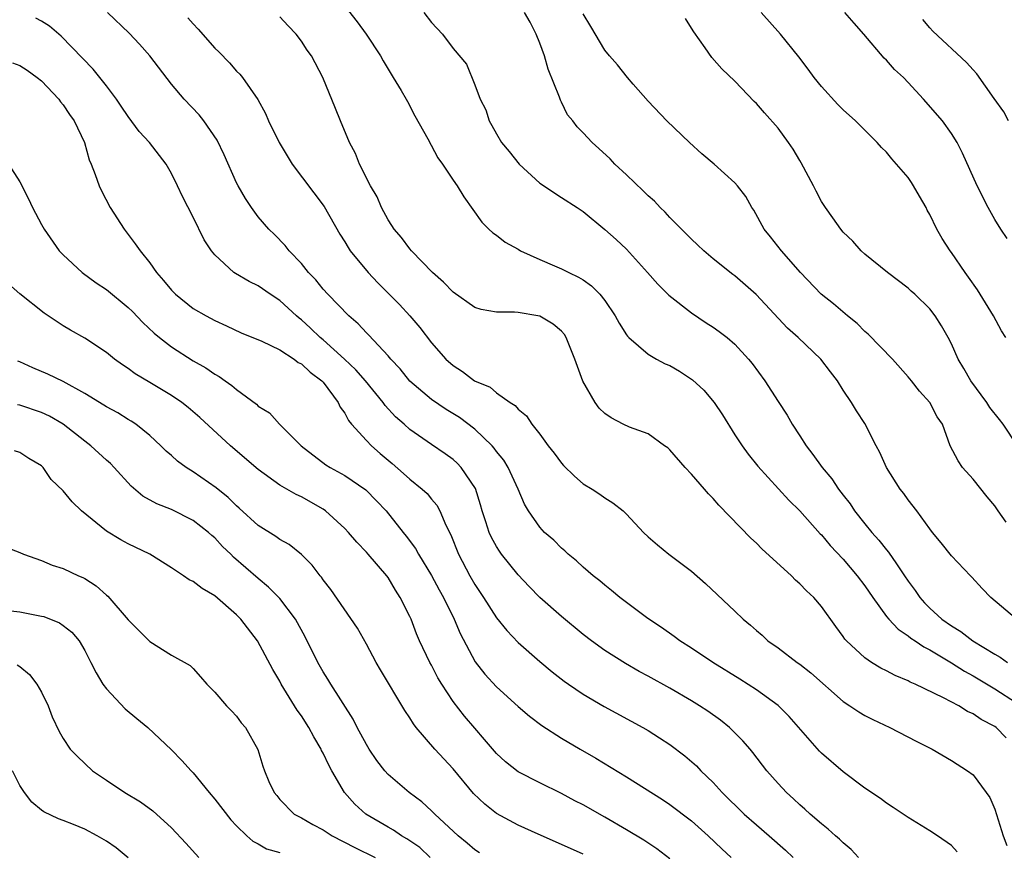
# Model space of a CAD drawing. Units: inches. Extents: x 2655000 to 2658000, y 1554000 to 1557000.
# Drawn here: x 2655347 to 2655438, y 1555828 to 1555904 of the extents above; entities that cross this region are included whole.
import ezdxf

# ---------------------------------------------------------------- set-up
doc = ezdxf.new("R2010")
doc.units = ezdxf.units.IN
doc.header["$MEASUREMENT"] = 0
doc.layers.add('LD26551554_2ft', color=252, linetype='Continuous')

msp = doc.modelspace()

# ---------------------------------------------------------------- linework, layer by layer
at = {"layer": 'LD26551554_2ft'}
for points, elevation in [([(2655433.531, 1555827.531), (2655433, 1555828.108), (2655431.705, 1555829), (2655431, 1555829.457), (2655429, 1555830.683), (2655427.624, 1555831.624), (2655427, 1555832.025), (2655426.451, 1555832.451), (2655425, 1555833.41), (2655423, 1555834.898), (2655421, 1555836.642), (2655420.822, 1555836.822), (2655418.019, 1555840.019), (2655417, 1555841.034), (2655415, 1555842.483), (2655413.468, 1555843.468), (2655410.976, 1555845), (2655409, 1555846.318), (2655407.93, 1555847), (2655407.406, 1555847.406), (2655406.231, 1555848.231), (2655405.053, 1555849), (2655404.851, 1555849.149), (2655403, 1555850.523), (2655402.393, 1555851), (2655401.632, 1555851.632), (2655401, 1555852.125), (2655400.529, 1555852.529), (2655399.938, 1555853), (2655399, 1555853.809), (2655398.376, 1555854.376), (2655397.605, 1555855), (2655397.298, 1555855.298), (2655397, 1555855.548), (2655396.281, 1555856.281), (2655395.439, 1555857), (2655395, 1555857.478), (2655393.956, 1555859), (2655393.6, 1555859.601), (2655393.013, 1555861), (2655392.091, 1555863), (2655391.667, 1555863.668), (2655391, 1555864.481), (2655390.786, 1555864.786), (2655390.597, 1555865), (2655389, 1555866.536), (2655387.602, 1555867.602), (2655386.36, 1555868.36), (2655385, 1555869.28), (2655383, 1555870.984), (2655382.098, 1555872.099), (2655381.262, 1555873), (2655381, 1555873.318), (2655379.224, 1555875.225), (2655379, 1555875.433), (2655378.249, 1555876.249), (2655377.365, 1555877), (2655375.431, 1555879), (2655375, 1555879.475), (2655374.316, 1555880.316), (2655373.653, 1555881), (2655373, 1555881.818), (2655371.864, 1555883), (2655371.497, 1555883.497), (2655370.509, 1555884.509), (2655369.998, 1555885), (2655369, 1555886.142), (2655368.374, 1555887), (2655367.835, 1555887.836), (2655367.149, 1555889), (2655367, 1555889.287), (2655365.852, 1555891.852), (2655365.207, 1555893.207), (2655363.984, 1555895), (2655363.555, 1555895.555), (2655362.173, 1555897), (2655361, 1555898.374), (2655358.993, 1555900.993), (2655358.066, 1555902.066), (2655357.082, 1555903.082), (2655355.107, 1555905)], 8412), ([(2655377, 1555905.58), (2655378.139, 1555904.139), (2655378.985, 1555903), (2655380.296, 1555901), (2655380.538, 1555900.538), (2655381, 1555899.758), (2655381.478, 1555899), (2655382.2, 1555897.8), (2655382.663, 1555897), (2655382.773, 1555896.773), (2655383.477, 1555895.478), (2655384.658, 1555893.342), (2655385.58, 1555891.58), (2655386.029, 1555891), (2655387, 1555889.509), (2655387.373, 1555889), (2655387.981, 1555887.981), (2655389.643, 1555885.643), (2655390.305, 1555885), (2655390.671, 1555884.671), (2655391, 1555884.445), (2655391.792, 1555883.792), (2655393, 1555883.14), (2655393.219, 1555883), (2655395, 1555882.201), (2655396.369, 1555881.631), (2655397, 1555881.347), (2655397.679, 1555881), (2655398.577, 1555880.577), (2655399, 1555880.326), (2655399.781, 1555879.781), (2655400.533, 1555879), (2655401, 1555878.41), (2655401.961, 1555877), (2655402.318, 1555876.318), (2655403, 1555875.252), (2655403.109, 1555875.109), (2655403.224, 1555875), (2655405, 1555873.458), (2655405.786, 1555873), (2655406.577, 1555872.577), (2655407, 1555872.41), (2655407.896, 1555871.896), (2655409.088, 1555871.088), (2655410.142, 1555870.142), (2655411.087, 1555869), (2655411.849, 1555867.849), (2655413, 1555866.021), (2655413.673, 1555865), (2655414.234, 1555864.234), (2655415.127, 1555863.127), (2655417.982, 1555859.982), (2655419, 1555858.987), (2655420.889, 1555856.889), (2655421, 1555856.782), (2655421.795, 1555855.795), (2655423, 1555854.527), (2655424.3, 1555853), (2655425, 1555852.07), (2655425.733, 1555851), (2655427, 1555849.257), (2655427.204, 1555849), (2655428.066, 1555848.066), (2655429, 1555847.466), (2655429.25, 1555847.25), (2655429.636, 1555847), (2655430.434, 1555846.434), (2655431, 1555846.161), (2655433, 1555844.973), (2655434.194, 1555844.194), (2655435, 1555843.766), (2655437, 1555842.561), (2655439, 1555841.282)], 8406), ([(2655384.293, 1555905), (2655385, 1555904.087), (2655386.028, 1555903), (2655387, 1555901.667), (2655388.231, 1555900.231), (2655389, 1555898.336), (2655389.51, 1555897), (2655390.014, 1555896.014), (2655390.311, 1555895), (2655390.581, 1555894.581), (2655391, 1555893.81), (2655391.47, 1555893), (2655392.174, 1555892.174), (2655393.08, 1555891), (2655395, 1555889.238), (2655397, 1555887.909), (2655398.461, 1555887), (2655399, 1555886.629), (2655401, 1555884.965), (2655402.043, 1555884.044), (2655403, 1555883.153), (2655404.954, 1555881), (2655405.908, 1555879.908), (2655406.909, 1555878.91), (2655409, 1555877.282), (2655410.365, 1555876.364), (2655411, 1555875.956), (2655411.561, 1555875.561), (2655412.281, 1555875), (2655413, 1555874.39), (2655414.275, 1555873), (2655414.595, 1555872.595), (2655415.766, 1555871), (2655417, 1555869.084), (2655417.828, 1555867.829), (2655418.295, 1555867), (2655419, 1555865.923), (2655419.581, 1555865), (2655420.207, 1555864.207), (2655421.068, 1555863), (2655421.952, 1555861.952), (2655422.568, 1555861), (2655423, 1555860.434), (2655423.639, 1555859.639), (2655424.053, 1555859), (2655425, 1555857.793), (2655425.655, 1555857), (2655426.294, 1555856.294), (2655427, 1555855.386), (2655427.184, 1555855.184), (2655427.909, 1555854.091), (2655428.674, 1555853), (2655429, 1555852.503), (2655429.641, 1555851.641), (2655430.067, 1555851), (2655430.506, 1555850.506), (2655431, 1555850.013), (2655432.112, 1555849), (2655433, 1555848.376), (2655433.863, 1555847.863), (2655434.981, 1555847), (2655437, 1555845.77), (2655437.501, 1555845.501), (2655438.174, 1555845)], 8404), ([(2655438.991, 1555849), (2655436.638, 1555851), (2655435.835, 1555851.835), (2655434.877, 1555852.877), (2655434.744, 1555853), (2655433, 1555854.836), (2655432.059, 1555856.059), (2655431.261, 1555857), (2655431, 1555857.339), (2655429.815, 1555859), (2655429, 1555860.013), (2655428.587, 1555860.588), (2655428.25, 1555861), (2655427.013, 1555863), (2655426.392, 1555864.392), (2655426.052, 1555865), (2655425, 1555867.054), (2655424.239, 1555868.24), (2655423.782, 1555869), (2655423, 1555870.153), (2655422.472, 1555871), (2655421.824, 1555871.824), (2655420.949, 1555873), (2655418.859, 1555875), (2655417.869, 1555875.869), (2655414.975, 1555878.975), (2655413, 1555880.688), (2655412.818, 1555880.818), (2655411, 1555882.271), (2655410.144, 1555883), (2655409.562, 1555883.562), (2655409, 1555884.078), (2655407, 1555886.089), (2655406.564, 1555886.564), (2655406.108, 1555887), (2655405.586, 1555887.587), (2655405, 1555888.085), (2655404.551, 1555888.55), (2655403, 1555890.022), (2655401.934, 1555891), (2655401.489, 1555891.489), (2655400.453, 1555892.453), (2655399.835, 1555893), (2655399, 1555893.906), (2655398.442, 1555894.442), (2655398.033, 1555895), (2655397.569, 1555895.569), (2655397, 1555896.722), (2655396.897, 1555896.897), (2655396.815, 1555897.185), (2655395.786, 1555899.786), (2655395.438, 1555901), (2655395, 1555902.171), (2655394.669, 1555903), (2655394.102, 1555904.102), (2655393.575, 1555905)], 8402), ([(2655438.034, 1555857.966), (2655437.296, 1555859), (2655437, 1555859.447), (2655436.294, 1555860.294), (2655435, 1555861.925), (2655434.012, 1555863), (2655433.612, 1555863.612), (2655432.864, 1555865), (2655432.162, 1555867), (2655431.678, 1555867.678), (2655431.006, 1555869), (2655430.035, 1555870.035), (2655429.315, 1555871), (2655429, 1555871.375), (2655427.558, 1555873), (2655425.314, 1555875.314), (2655425, 1555875.565), (2655424.282, 1555876.282), (2655423.399, 1555877), (2655422.099, 1555878.1), (2655420.962, 1555879), (2655419.058, 1555881), (2655417.31, 1555883), (2655416.304, 1555884.304), (2655415.695, 1555885), (2655414.753, 1555886.753), (2655414.575, 1555887), (2655414.007, 1555888.006), (2655413.259, 1555889), (2655413, 1555889.273), (2655411.091, 1555891), (2655409.967, 1555891.967), (2655408.827, 1555893), (2655406.734, 1555895), (2655405, 1555896.822), (2655403.627, 1555898.373), (2655403.08, 1555899), (2655402.18, 1555900.18), (2655401.448, 1555901), (2655401, 1555901.537), (2655399.715, 1555903.715), (2655399, 1555904.892)], 8400), ([(2655438.027, 1555875), (2655437.63, 1555875.63), (2655436.89, 1555877), (2655435.393, 1555879.393), (2655434.575, 1555880.575), (2655434.264, 1555881), (2655433, 1555882.854), (2655432.884, 1555883), (2655432.143, 1555884.143), (2655431.656, 1555885), (2655431, 1555886.363), (2655430.767, 1555886.767), (2655430.658, 1555887), (2655430.038, 1555888.038), (2655429.506, 1555889), (2655429.311, 1555889.311), (2655429, 1555889.756), (2655427.938, 1555891), (2655427.496, 1555891.496), (2655427, 1555892.104), (2655426.53, 1555892.53), (2655426.138, 1555893), (2655424.137, 1555895), (2655423, 1555896.032), (2655422.513, 1555896.513), (2655421, 1555898.166), (2655420.338, 1555899), (2655419.776, 1555899.776), (2655418.901, 1555900.901), (2655417.23, 1555903), (2655415.418, 1555905)], 8396), ([(2655438.146, 1555884.146), (2655437.565, 1555885), (2655437, 1555885.893), (2655436.397, 1555887), (2655435.362, 1555889), (2655434.018, 1555892.018), (2655433.515, 1555893), (2655433, 1555893.831), (2655432.16, 1555895), (2655430.421, 1555897), (2655429, 1555898.54), (2655428.568, 1555899), (2655427.747, 1555899.748), (2655427, 1555900.617), (2655426.797, 1555900.797), (2655424.923, 1555903), (2655424.01, 1555904.01), (2655423.161, 1555905)], 8394), ([(2655424.424, 1555827), (2655423.736, 1555827.736), (2655423, 1555828.345), (2655422.675, 1555828.675), (2655422.293, 1555829), (2655421.624, 1555829.624), (2655421, 1555830.106), (2655419.943, 1555831), (2655419.458, 1555831.458), (2655419, 1555831.854), (2655418.417, 1555832.417), (2655417.757, 1555833), (2655417, 1555833.827), (2655415.963, 1555835), (2655414.677, 1555836.677), (2655414.407, 1555837), (2655413.751, 1555837.751), (2655412.519, 1555839), (2655411.665, 1555839.665), (2655410.495, 1555840.495), (2655409.737, 1555841), (2655409, 1555841.45), (2655407, 1555842.619), (2655405, 1555843.744), (2655404.179, 1555844.18), (2655402.903, 1555844.903), (2655401, 1555846.1), (2655399.757, 1555847), (2655399, 1555847.594), (2655397, 1555849.245), (2655395, 1555851.012), (2655394.012, 1555852.011), (2655393, 1555853.101), (2655391.473, 1555855), (2655391.269, 1555855.269), (2655391, 1555855.697), (2655390.529, 1555856.529), (2655390.328, 1555857), (2655390.031, 1555857.969), (2655389.679, 1555859), (2655389.538, 1555859.538), (2655389.054, 1555861.053), (2655387.756, 1555863), (2655387.386, 1555863.386), (2655387, 1555863.732), (2655386.26, 1555864.26), (2655385, 1555865.113), (2655383, 1555866.521), (2655382.471, 1555867), (2655381.681, 1555867.68), (2655380.723, 1555868.723), (2655380.53, 1555869), (2655378.902, 1555871), (2655378.014, 1555872.014), (2655376.981, 1555873), (2655375, 1555874.769), (2655374.724, 1555875), (2655373.848, 1555875.848), (2655373, 1555876.628), (2655372.786, 1555876.786), (2655372.539, 1555877), (2655371, 1555878.418), (2655370.118, 1555879), (2655369, 1555879.773), (2655368.171, 1555880.171), (2655366.903, 1555880.903), (2655366.759, 1555881), (2655365, 1555882.635), (2655364.697, 1555883), (2655364.027, 1555884.027), (2655363, 1555886.114), (2655362.01, 1555888.01), (2655361.565, 1555889), (2655361, 1555890.155), (2655360.513, 1555891), (2655358.969, 1555893), (2655358.029, 1555894.029), (2655357, 1555895.391), (2655356.364, 1555896.364), (2655355.92, 1555897), (2655355, 1555898.229), (2655354.397, 1555899), (2655353.766, 1555899.766), (2655350.83, 1555902.83), (2655350.607, 1555903), (2655349.735, 1555903.734), (2655349, 1555904.209), (2655348.491, 1555904.491)], 8414), ([(2655362.508, 1555904.508), (2655363, 1555903.943), (2655363.464, 1555903.464), (2655365, 1555901.723), (2655365.365, 1555901.365), (2655366.345, 1555900.345), (2655367, 1555899.597), (2655367.304, 1555899.304), (2655367.544, 1555899), (2655368.968, 1555896.968), (2655369.671, 1555895.671), (2655369.958, 1555895), (2655370.937, 1555893), (2655372.129, 1555891), (2655375.096, 1555887.096), (2655376.537, 1555884.537), (2655377, 1555883.819), (2655377.303, 1555883.302), (2655377.511, 1555883), (2655379.167, 1555881), (2655380.05, 1555880.05), (2655382.041, 1555878.041), (2655383.014, 1555877), (2655383.928, 1555875.928), (2655385, 1555874.503), (2655386.329, 1555873), (2655387, 1555872.4), (2655387.875, 1555871.875), (2655388.977, 1555871), (2655390.406, 1555870.406), (2655391, 1555869.881), (2655392.269, 1555869), (2655392.731, 1555868.731), (2655393, 1555868.394), (2655393.77, 1555867.77), (2655394.26, 1555867), (2655395, 1555866.077), (2655395.779, 1555865), (2655396.323, 1555864.322), (2655397, 1555863.391), (2655397.188, 1555863.188), (2655398.195, 1555862.195), (2655399, 1555861.492), (2655399.818, 1555861), (2655400.542, 1555860.542), (2655401, 1555860.187), (2655401.751, 1555859.751), (2655402.681, 1555859), (2655403, 1555858.697), (2655404.574, 1555857), (2655405, 1555856.605), (2655405.848, 1555855.848), (2655406.908, 1555855), (2655409, 1555853.428), (2655410.302, 1555852.301), (2655413, 1555849.744), (2655413.757, 1555849), (2655414.443, 1555848.443), (2655415, 1555847.939), (2655415.512, 1555847.512), (2655416.06, 1555847), (2655417, 1555846.341), (2655418.767, 1555845), (2655419, 1555844.837), (2655420.029, 1555844.029), (2655423, 1555841.402), (2655423.626, 1555841), (2655424.432, 1555840.432), (2655425, 1555840.107), (2655425.726, 1555839.726), (2655427.305, 1555839), (2655429.734, 1555837.734), (2655431.2, 1555837), (2655433, 1555835.948), (2655434.487, 1555835), (2655435, 1555834.618), (2655436.198, 1555833), (2655436.524, 1555832.524), (2655437, 1555831.442), (2655437.763, 1555829), (2655438.092, 1555828.092)], 8410), ([(2655438.048, 1555838.048), (2655437.111, 1555839), (2655437, 1555839.083), (2655435.744, 1555839.744), (2655435, 1555840.26), (2655434.485, 1555840.485), (2655433.668, 1555841), (2655432.251, 1555841.749), (2655429.631, 1555843), (2655429.186, 1555843.186), (2655429, 1555843.299), (2655427.796, 1555843.796), (2655427, 1555844.232), (2655426.482, 1555844.482), (2655425.627, 1555845), (2655425, 1555845.421), (2655423.307, 1555847), (2655423.162, 1555847.162), (2655423, 1555847.411), (2655422.313, 1555848.313), (2655421, 1555850.174), (2655420.291, 1555851), (2655419.619, 1555851.619), (2655419, 1555852.274), (2655418.608, 1555852.608), (2655418.227, 1555853), (2655415.505, 1555855.505), (2655415, 1555856.022), (2655414.485, 1555856.485), (2655411.517, 1555859.517), (2655411, 1555860.129), (2655410.562, 1555860.562), (2655410.204, 1555861), (2655409, 1555862.389), (2655408.415, 1555863), (2655407, 1555864.639), (2655406.81, 1555864.81), (2655406.51, 1555865), (2655405, 1555866.118), (2655403.279, 1555866.721), (2655402.704, 1555867), (2655401.595, 1555867.595), (2655401, 1555867.982), (2655400.486, 1555868.486), (2655400.109, 1555869), (2655398.957, 1555870.957), (2655398.244, 1555873), (2655397.44, 1555875), (2655397.266, 1555875.266), (2655397, 1555875.577), (2655396.225, 1555876.226), (2655395, 1555876.955), (2655394.803, 1555877), (2655393, 1555877.31), (2655392.653, 1555877.347), (2655391, 1555877.347), (2655389.599, 1555877.599), (2655389, 1555877.762), (2655387, 1555879.171), (2655386.114, 1555880.114), (2655385.108, 1555881), (2655383.158, 1555883), (2655383, 1555883.183), (2655382.224, 1555884.224), (2655381.543, 1555885), (2655381.347, 1555885.346), (2655381, 1555885.851), (2655380.375, 1555887), (2655379.973, 1555887.973), (2655379.365, 1555889), (2655378.362, 1555891), (2655377.973, 1555891.972), (2655377.44, 1555893), (2655376.608, 1555895), (2655376.151, 1555896.151), (2655374.964, 1555899), (2655373.913, 1555901), (2655373.528, 1555901.528), (2655373, 1555902.346), (2655372.507, 1555903), (2655371.765, 1555903.765), (2655371, 1555904.59)], 8408), ([(2655439.082, 1555865), (2655437.766, 1555867), (2655437.437, 1555867.437), (2655436.545, 1555868.545), (2655436.269, 1555869), (2655434.79, 1555871), (2655434.153, 1555872.152), (2655433.605, 1555873), (2655433, 1555874.403), (2655432.683, 1555875), (2655432.077, 1555876.077), (2655431.493, 1555877), (2655431, 1555877.644), (2655429.606, 1555879), (2655429.279, 1555879.279), (2655429, 1555879.546), (2655427.091, 1555881), (2655425, 1555882.7), (2655424.667, 1555883), (2655423.891, 1555883.891), (2655423, 1555884.727), (2655422.776, 1555885), (2655422.054, 1555886.054), (2655421.365, 1555887), (2655421, 1555887.553), (2655420.501, 1555888.501), (2655420.267, 1555889), (2655419.137, 1555891.137), (2655419, 1555891.349), (2655418.394, 1555892.394), (2655417.965, 1555893), (2655417, 1555894.314), (2655415.733, 1555895.732), (2655415, 1555896.59), (2655414.791, 1555896.791), (2655413, 1555898.65), (2655411.815, 1555899.815), (2655410.864, 1555900.863), (2655410.266, 1555901.733), (2655409.206, 1555903.206), (2655409, 1555903.565), (2655408.449, 1555904.448)], 8398), ([(2655438.261, 1555895), (2655437.824, 1555895.824), (2655436.923, 1555897.077), (2655435.353, 1555899.353), (2655435, 1555899.7), (2655434.399, 1555900.399), (2655431.288, 1555903.288), (2655431, 1555903.594), (2655430.354, 1555904.354)], 8392), ([(2655346.344, 1555900.344), (2655347, 1555900.121), (2655347.674, 1555899.674), (2655348.618, 1555899), (2655349, 1555898.684), (2655350.6, 1555897), (2655350.751, 1555896.752), (2655351, 1555896.492), (2655351.595, 1555895.594), (2655352.031, 1555895), (2655352.981, 1555893), (2655353.401, 1555891.401), (2655353.589, 1555891), (2655353.961, 1555890.038), (2655354.318, 1555889), (2655354.539, 1555888.539), (2655355.342, 1555887), (2655356.622, 1555885), (2655357.66, 1555883.66), (2655358.102, 1555883), (2655359, 1555881.899), (2655359.633, 1555881), (2655360.277, 1555880.277), (2655361, 1555879.377), (2655361.368, 1555879), (2655363, 1555877.692), (2655364.197, 1555877), (2655365, 1555876.564), (2655366.092, 1555876.092), (2655367.445, 1555875.445), (2655369.329, 1555874.671), (2655371, 1555873.852), (2655372.339, 1555873), (2655372.706, 1555872.706), (2655373, 1555872.569), (2655373.793, 1555871.793), (2655374.882, 1555871), (2655375, 1555870.867), (2655376.394, 1555869), (2655376.578, 1555868.578), (2655377, 1555868), (2655377.346, 1555867.346), (2655377.631, 1555867), (2655379, 1555865.477), (2655379.456, 1555865), (2655380.278, 1555864.278), (2655381.372, 1555863.372), (2655382.433, 1555862.434), (2655383, 1555861.91), (2655384.151, 1555861), (2655384.588, 1555860.588), (2655385, 1555860.084), (2655385.509, 1555859.508), (2655385.785, 1555859), (2655386.34, 1555857.66), (2655386.783, 1555856.783), (2655387.496, 1555855), (2655388.542, 1555853), (2655389, 1555852.2), (2655389.802, 1555851), (2655391, 1555849.125), (2655391.948, 1555847.948), (2655393, 1555846.839), (2655395, 1555845.09), (2655396.143, 1555844.143), (2655397.262, 1555843.262), (2655397.636, 1555843), (2655399, 1555842.076), (2655400.949, 1555840.949), (2655404.519, 1555839), (2655405, 1555838.715), (2655406.057, 1555838.057), (2655407, 1555837.431), (2655408.389, 1555836.389), (2655409.455, 1555835.456), (2655409.865, 1555835), (2655411, 1555833.907), (2655411.834, 1555833), (2655413.875, 1555831), (2655415, 1555829.996), (2655416.163, 1555829), (2655417.668, 1555827.668), (2655418.388, 1555827)], 8416), ([(2655345.952, 1555891), (2655347, 1555889.363), (2655347.808, 1555887.808), (2655348.187, 1555887), (2655349, 1555885.432), (2655349.246, 1555885), (2655350.631, 1555883), (2655351, 1555882.625), (2655352.748, 1555881), (2655354.058, 1555880.057), (2655355, 1555879.425), (2655357, 1555877.782), (2655357.393, 1555877.393), (2655358.373, 1555876.373), (2655359.406, 1555875.406), (2655359.893, 1555875), (2655361, 1555874.132), (2655363, 1555872.86), (2655364.186, 1555872.186), (2655365, 1555871.615), (2655365.403, 1555871.402), (2655365.951, 1555871), (2655366.577, 1555870.577), (2655367, 1555870.186), (2655368.837, 1555868.837), (2655369, 1555868.664), (2655370.057, 1555868.057), (2655370.979, 1555867), (2655372.972, 1555865), (2655375.261, 1555863.26), (2655375.665, 1555863), (2655377, 1555862.251), (2655378.944, 1555860.944), (2655379.933, 1555859.933), (2655380.81, 1555859), (2655382.39, 1555857), (2655382.669, 1555856.669), (2655383.514, 1555855.514), (2655383.789, 1555855), (2655385, 1555853.029), (2655385.701, 1555851.701), (2655386.099, 1555851), (2655387.102, 1555849), (2655387.659, 1555847.659), (2655389.044, 1555845.045), (2655389.928, 1555843.928), (2655391, 1555842.765), (2655393, 1555840.949), (2655394.049, 1555840.049), (2655395.189, 1555839.189), (2655397, 1555838.024), (2655398.739, 1555837), (2655400.176, 1555836.177), (2655403, 1555834.44), (2655406.339, 1555832.339), (2655407, 1555831.902), (2655409, 1555830.379), (2655410.533, 1555829), (2655411.787, 1555827.787), (2655412.656, 1555827)], 8418), ([(2655407, 1555826.861), (2655405.809, 1555827.809), (2655404.591, 1555828.591), (2655403, 1555829.547), (2655401, 1555830.714), (2655399, 1555831.857), (2655398.242, 1555832.241), (2655397, 1555832.909), (2655395, 1555833.882), (2655393, 1555834.909), (2655391.832, 1555835.832), (2655391, 1555836.593), (2655389.9, 1555837.9), (2655389, 1555838.921), (2655388.044, 1555840.044), (2655387, 1555841.401), (2655385.949, 1555843), (2655385.595, 1555843.595), (2655385, 1555844.739), (2655384.849, 1555845), (2655383.904, 1555847), (2655383.627, 1555847.628), (2655383.113, 1555849), (2655383, 1555849.249), (2655382.124, 1555851), (2655381.677, 1555851.676), (2655381, 1555852.846), (2655380.89, 1555853), (2655379.161, 1555855), (2655379, 1555855.181), (2655378.096, 1555856.096), (2655377.334, 1555857), (2655377, 1555857.354), (2655375.221, 1555859), (2655375, 1555859.154), (2655373, 1555860.294), (2655372.505, 1555860.505), (2655371, 1555861.383), (2655369, 1555862.81), (2655366.44, 1555865), (2655363.613, 1555867.612), (2655362.533, 1555868.533), (2655361.945, 1555869), (2655361, 1555869.643), (2655359, 1555870.847), (2655357.636, 1555871.636), (2655357, 1555872.126), (2655356.47, 1555872.47), (2655355.733, 1555873), (2655355, 1555873.612), (2655353, 1555874.925), (2655351.671, 1555875.671), (2655351, 1555876.087), (2655349.252, 1555877.253), (2655347.019, 1555879.019), (2655345.965, 1555879.965)], 8420), ([(2655399, 1555827.288), (2655396.456, 1555828.456), (2655394.855, 1555829.145), (2655393, 1555829.985), (2655391, 1555831.065), (2655389.914, 1555831.914), (2655388.894, 1555832.894), (2655387, 1555835.18), (2655385.313, 1555837), (2655383.586, 1555839), (2655383.328, 1555839.328), (2655383, 1555839.885), (2655382.553, 1555840.552), (2655380.306, 1555844.306), (2655379.904, 1555845), (2655379, 1555846.682), (2655378.158, 1555848.158), (2655375.724, 1555851.724), (2655375, 1555852.64), (2655374.861, 1555852.861), (2655374.735, 1555853), (2655373.984, 1555853.984), (2655373, 1555854.979), (2655371.88, 1555855.88), (2655371, 1555856.355), (2655370.634, 1555856.634), (2655369, 1555857.645), (2655367.253, 1555859.253), (2655367, 1555859.464), (2655366.225, 1555860.225), (2655365.118, 1555861.118), (2655363, 1555862.596), (2655362.346, 1555863), (2655361.57, 1555863.57), (2655361, 1555864.096), (2655360.515, 1555864.515), (2655360.028, 1555865), (2655359, 1555865.953), (2655357.713, 1555867), (2655357.283, 1555867.283), (2655357, 1555867.442), (2655356.038, 1555868.038), (2655355, 1555868.601), (2655354.762, 1555868.762), (2655353, 1555869.84), (2655351, 1555870.924), (2655349.604, 1555871.604), (2655348.2, 1555872.2), (2655347, 1555872.764), (2655346.828, 1555872.828)], 8422), ([(2655389.425, 1555827.425), (2655389, 1555827.708), (2655388.305, 1555828.304), (2655387.457, 1555829), (2655385.297, 1555831), (2655385, 1555831.308), (2655384.12, 1555832.12), (2655382.938, 1555833), (2655381, 1555834.664), (2655380.7, 1555835), (2655379.964, 1555835.964), (2655379.264, 1555837), (2655379, 1555837.432), (2655378.157, 1555839), (2655377.764, 1555839.764), (2655375.711, 1555843), (2655375.448, 1555843.448), (2655375, 1555844.135), (2655374.52, 1555845), (2655373.355, 1555847.356), (2655372.443, 1555849), (2655371, 1555850.903), (2655369.964, 1555851.964), (2655369, 1555852.749), (2655366.732, 1555854.733), (2655366.474, 1555855), (2655365.719, 1555855.718), (2655365, 1555856.507), (2655364.728, 1555856.728), (2655364.434, 1555857), (2655363, 1555858.102), (2655361, 1555859.115), (2655359.653, 1555859.653), (2655358.364, 1555860.363), (2655357.288, 1555861.287), (2655355.724, 1555863), (2655355.37, 1555863.37), (2655355, 1555863.688), (2655353.558, 1555865), (2655353, 1555865.426), (2655351.018, 1555867), (2655349.738, 1555867.738), (2655349, 1555868.083), (2655347, 1555868.764), (2655346.795, 1555868.795)], 8424), ([(2655384.876, 1555827), (2655383.915, 1555827.915), (2655382.728, 1555828.728), (2655382.249, 1555829), (2655381.51, 1555829.51), (2655381, 1555829.792), (2655378.942, 1555831), (2655377.915, 1555831.915), (2655376.987, 1555833), (2655375.803, 1555835), (2655375.516, 1555835.516), (2655375, 1555836.628), (2655374.862, 1555836.862), (2655374.811, 1555837), (2655374.136, 1555838.136), (2655373.69, 1555839), (2655373, 1555840.072), (2655372.609, 1555840.609), (2655371.134, 1555843), (2655371, 1555843.261), (2655370.347, 1555844.347), (2655368.954, 1555847), (2655367.409, 1555849), (2655367, 1555849.402), (2655365, 1555851.139), (2655363.821, 1555851.821), (2655363, 1555852.475), (2655362.629, 1555852.629), (2655362.113, 1555853), (2655361, 1555853.734), (2655359.005, 1555855), (2655357, 1555855.946), (2655356.322, 1555856.322), (2655355, 1555857.112), (2655352.685, 1555859), (2655351.825, 1555859.825), (2655351, 1555860.853), (2655349.888, 1555861.888), (2655349.167, 1555863), (2655349, 1555863.154), (2655347.831, 1555863.831), (2655347, 1555864.384), (2655346.525, 1555864.526)], 8426), ([(2655345.663, 1555855.663), (2655347, 1555855.146), (2655347.341, 1555855), (2655349, 1555854.406), (2655349.995, 1555853.995), (2655351, 1555853.685), (2655352.413, 1555853), (2655352.829, 1555852.829), (2655353, 1555852.74), (2655354.06, 1555852.06), (2655355, 1555851.217), (2655355.122, 1555851.122), (2655357, 1555848.949), (2655359, 1555846.942), (2655361, 1555845.677), (2655362.72, 1555844.72), (2655363, 1555844.445), (2655363.683, 1555843.683), (2655364.256, 1555843), (2655365, 1555842.267), (2655366.083, 1555841), (2655366.541, 1555840.541), (2655367, 1555840.032), (2655367.44, 1555839.44), (2655367.839, 1555839), (2655368.97, 1555836.97), (2655369.428, 1555835.427), (2655369.581, 1555835), (2655369.986, 1555834.013), (2655370.468, 1555833), (2655370.723, 1555832.722), (2655371, 1555832.363), (2655372.335, 1555831), (2655373, 1555830.643), (2655374.045, 1555830.045), (2655375, 1555829.534), (2655375.828, 1555829), (2655377.92, 1555827.92), (2655379.809, 1555827)], 8428), ([(2655345, 1555849.89), (2655347, 1555849.667), (2655349, 1555849.286), (2655349.23, 1555849.23), (2655350.662, 1555848.661), (2655351, 1555848.414), (2655351.797, 1555847.797), (2655352.476, 1555847), (2655353, 1555846.106), (2655353.555, 1555845), (2655354.056, 1555844.056), (2655354.672, 1555843), (2655355, 1555842.57), (2655356.726, 1555840.726), (2655357.813, 1555839.813), (2655358.816, 1555839), (2655361, 1555836.945), (2655361.959, 1555835.959), (2655362.81, 1555835), (2655363, 1555834.816), (2655364.474, 1555833), (2655365, 1555832.389), (2655366.473, 1555830.472), (2655367, 1555829.925), (2655367.95, 1555829), (2655368.499, 1555828.499), (2655369, 1555828.248), (2655369.787, 1555827.787), (2655371, 1555827.446)], 8430), ([(2655346.773, 1555844.773), (2655347, 1555844.628), (2655347.899, 1555843.9), (2655348.586, 1555843), (2655349, 1555842.245), (2655349.612, 1555841), (2655349.984, 1555839.984), (2655350.638, 1555838.637), (2655351, 1555837.982), (2655351.664, 1555837), (2655352.317, 1555836.317), (2655353.7, 1555835), (2655355, 1555834.145), (2655356.696, 1555833), (2655358.133, 1555832.133), (2655359.294, 1555831.294), (2655361, 1555829.731), (2655362.323, 1555828.323), (2655363.535, 1555827)], 8432), ([(2655357, 1555826.96), (2655355.883, 1555827.883), (2655355, 1555828.507), (2655354.141, 1555829), (2655353, 1555829.596), (2655351.963, 1555830.037), (2655351, 1555830.419), (2655350.566, 1555830.567), (2655349.215, 1555831.215), (2655349, 1555831.369), (2655348.099, 1555832.099), (2655347.447, 1555833), (2655347, 1555833.648), (2655346.329, 1555835)], 8434)]:
    msp.add_lwpolyline(points, dxfattribs=dict(at, elevation=elevation))

doc.saveas('drawing.dxf')
